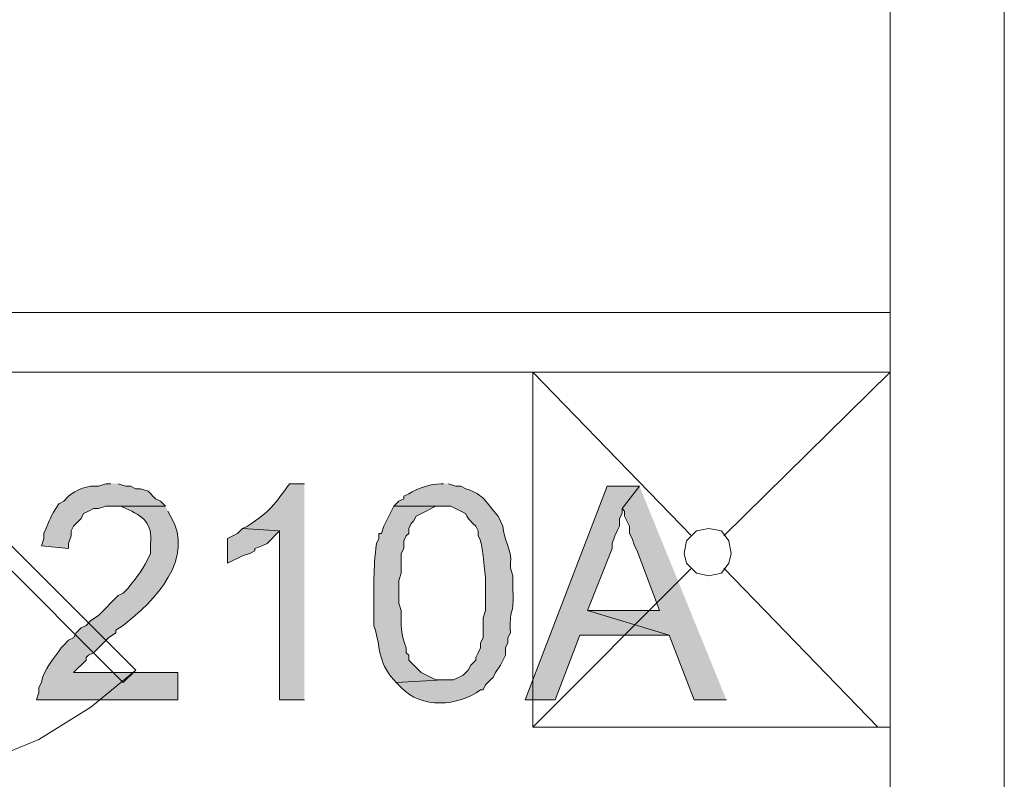
# Model space of a CAD drawing. Units: inches. Extents: x -1 to 9.6, y 3 to 10.
# Drawn here: x 0 to 0.3, y 4.3 to 4.6 of the extents above; entities that cross this region are included whole.
import ezdxf

# ---------------------------------------------------------------- set-up
doc = ezdxf.new("R2010")
doc.units = ezdxf.units.IN
doc.header["$MEASUREMENT"] = 0
doc.layers.add('Layer 1', color=7, linetype='Continuous')

msp = doc.modelspace()

# ---------------------------------------------------------------- hatches: boundary and pattern name
at = {"layer": 'Layer 1', "true_color": 0xffffff}
h = msp.add_hatch(color=7, dxfattribs=at)
edge = h.paths.add_edge_path()
edge.add_spline(control_points=[(0.01625, 4.43125), (0.01625, 4.43125), (0.01458, 4.43125), (0.01458, 4.43125), (0.01458, 4.43125), (0.01208, 4.43042), (0.01208, 4.43042), (0.00879, 4.43093), (0.00438, 4.42928), (0.00208, 4.42708), (0.00208, 4.42708), (0.00042, 4.42542), (0.00042, 4.42542), (0.00042, 4.42542), (-0.00125, 4.42458), (-0.00125, 4.42458), (-0.00429, 4.41985), (-0.00403, 4.41981), (-0.00625, 4.41458), (-0.00625, 4.41458), (-0.00625, 4.41292), (-0.00625, 4.41292), (-0.00625, 4.41292), (-0.00708, 4.41042), (-0.00708, 4.41042), (-0.00708, 4.41042), (0.00208, 4.40958), (0.00208, 4.40958), (0.00208, 4.40958), (0.00208, 4.41125), (0.00208, 4.41125), (0.00208, 4.41125), (0.00292, 4.41375), (0.00292, 4.41375), (0.00292, 4.41375), (0.00292, 4.41542), (0.00292, 4.41542), (0.00292, 4.41542), (0.00375, 4.41708), (0.00375, 4.41708), (0.00375, 4.41708), (0.00625, 4.41958), (0.00625, 4.41958), (0.00625, 4.41958), (0.00708, 4.42125), (0.00708, 4.42125), (0.00708, 4.42125), (0.00875, 4.42208), (0.00875, 4.42208), (0.00875, 4.42208), (0.01042, 4.42292), (0.01042, 4.42292), (0.01042, 4.42292), (0.01208, 4.42292), (0.01208, 4.42292), (0.01208, 4.42292), (0.01458, 4.42375), (0.01458, 4.42375), (0.01458, 4.42375), (0.03458, 4.42375), (0.03458, 4.42375), (0.03458, 4.42375), (0.03292, 4.42542), (0.03292, 4.42542), (0.03292, 4.42542), (0.03125, 4.42625), (0.03125, 4.42625), (0.03125, 4.42625), (0.02875, 4.42875), (0.02875, 4.42875), (0.02875, 4.42875), (0.02625, 4.42958), (0.02625, 4.42958), (0.02625, 4.42958), (0.02458, 4.42958), (0.02458, 4.42958), (0.02458, 4.42958), (0.02292, 4.43042), (0.02292, 4.43042), (0.02292, 4.43042), (0.02125, 4.43042), (0.02125, 4.43042), (0.02125, 4.43042), (0.01875, 4.43125), (0.01875, 4.43125)], knot_values=[0, 0, 0, 0, 0.013889, 0.013889, 0.013889, 0.027778, 0.027778, 0.027778, 0.041667, 0.041667, 0.041667, 0.055556, 0.055556, 0.055556, 0.069444, 0.069444, 0.069444, 0.083333, 0.083333, 0.083333, 0.097222, 0.097222, 0.097222, 0.111111, 0.111111, 0.111111, 0.125, 0.125, 0.125, 0.138889, 0.138889, 0.138889, 0.152778, 0.152778, 0.152778, 0.166667, 0.166667, 0.166667, 0.180556, 0.180556, 0.180556, 0.194444, 0.194444, 0.194444, 0.208333, 0.208333, 0.208333, 0.222222, 0.222222, 0.222222, 0.236111, 0.236111, 0.236111, 0.25, 0.25, 0.25, 0.263889, 0.263889, 0.263889, 0.277778, 0.277778, 0.277778, 0.291667, 0.291667, 0.291667, 0.305556, 0.305556, 0.305556, 0.319444, 0.319444, 0.319444, 0.333333, 0.333333, 0.333333, 0.347222, 0.347222, 0.347222, 0.361111, 0.361111, 0.361111, 0.375, 0.375, 0.375, 0.388889, 0.388889, 0.388889, 0.388889], degree=3, periodic=0)
edge.add_line((0.01875, 4.43125), (0.01625, 4.43125))
h = msp.add_hatch(color=7, dxfattribs=at)
edge = h.paths.add_edge_path()
edge.add_spline(control_points=[(0.08125, 4.43125), (0.08125, 4.43125), (0.07625, 4.43125), (0.07625, 4.43125), (0.07117, 4.42446), (0.06992, 4.42193), (0.06208, 4.41708), (0.06208, 4.41708), (0.06042, 4.41625), (0.06042, 4.41625), (0.06042, 4.41625), (0.07292, 4.41542), (0.07292, 4.41542), (0.07292, 4.41542), (0.07292, 4.35875), (0.07292, 4.35875), (0.07292, 4.35875), (0.08125, 4.35875), (0.08125, 4.35875)], knot_values=[0, 0, 0, 0, 0.013889, 0.013889, 0.013889, 0.027778, 0.027778, 0.027778, 0.041667, 0.041667, 0.041667, 0.055556, 0.055556, 0.055556, 0.069444, 0.069444, 0.069444, 0.083333, 0.083333, 0.083333, 0.083333], degree=3, periodic=0)
edge.add_line((0.08125, 4.35875), (0.08125, 4.43125))
h = msp.add_hatch(color=7, dxfattribs=at)
edge = h.paths.add_edge_path()
edge.add_spline(control_points=[(0.12792, 4.43125), (0.12792, 4.43125), (0.12708, 4.43125), (0.12708, 4.43125), (0.12345, 4.43118), (0.11943, 4.42982), (0.11625, 4.42792), (0.11625, 4.42792), (0.11458, 4.42708), (0.11458, 4.42708), (0.11458, 4.42708), (0.11458, 4.42625), (0.11458, 4.42625), (0.11458, 4.42625), (0.11292, 4.42542), (0.11292, 4.42542), (0.11292, 4.42542), (0.11125, 4.42375), (0.11125, 4.42375), (0.11125, 4.42375), (0.13042, 4.42375), (0.13042, 4.42375), (0.13951, 4.41931), (0.13225, 4.42303), (0.13875, 4.41708), (0.13875, 4.41708), (0.13958, 4.41542), (0.13958, 4.41542), (0.13958, 4.41542), (0.13958, 4.41375), (0.13958, 4.41375), (0.1411, 4.41232), (0.14169, 4.40211), (0.14208, 4.39958), (0.14208, 4.39958), (0.14208, 4.38875), (0.14208, 4.38875), (0.14208, 4.38875), (0.14125, 4.38625), (0.14125, 4.38625), (0.14125, 4.38625), (0.14125, 4.37958), (0.14125, 4.37958), (0.14125, 4.37958), (0.14042, 4.37792), (0.14042, 4.37792), (0.14042, 4.37792), (0.14042, 4.37625), (0.14042, 4.37625), (0.14042, 4.37625), (0.13958, 4.37458), (0.13958, 4.37458), (0.13958, 4.37458), (0.13875, 4.37292), (0.13875, 4.37292), (0.13875, 4.37292), (0.13875, 4.37208), (0.13875, 4.37208), (0.13875, 4.37208), (0.13708, 4.37042), (0.13708, 4.37042), (0.13708, 4.37042), (0.13625, 4.36875), (0.13625, 4.36875), (0.13625, 4.36875), (0.13458, 4.36708), (0.13458, 4.36708), (0.13458, 4.36708), (0.13125, 4.36542), (0.13125, 4.36542), (0.13125, 4.36542), (0.12792, 4.36542), (0.12792, 4.36542), (0.12792, 4.36542), (0.11208, 4.36458), (0.11208, 4.36458), (0.11208, 4.36458), (0.11375, 4.36292), (0.11375, 4.36292), (0.1204, 4.3556), (0.13293, 4.35661), (0.14042, 4.36208), (0.14042, 4.36208), (0.14125, 4.36208), (0.14125, 4.36208), (0.14125, 4.36208), (0.14208, 4.36375), (0.14208, 4.36375), (0.14208, 4.36375), (0.14375, 4.36542), (0.14375, 4.36542), (0.14375, 4.36542), (0.14458, 4.36625), (0.14458, 4.36625), (0.14458, 4.36625), (0.14542, 4.36792), (0.14542, 4.36792), (0.14542, 4.36792), (0.14708, 4.37042), (0.14708, 4.37042), (0.14708, 4.37042), (0.14875, 4.37375), (0.14875, 4.37375), (0.14875, 4.37375), (0.14875, 4.37625), (0.14875, 4.37625), (0.14875, 4.37625), (0.14958, 4.37792), (0.14958, 4.37792), (0.14958, 4.37792), (0.14958, 4.37958), (0.14958, 4.37958), (0.14958, 4.37958), (0.15042, 4.38125), (0.15042, 4.38125), (0.14988, 4.38936), (0.15178, 4.38714), (0.15125, 4.39542), (0.15125, 4.39542), (0.15125, 4.40042), (0.15125, 4.40042), (0.15125, 4.40042), (0.15042, 4.40292), (0.15042, 4.40292), (0.15042, 4.40292), (0.15042, 4.40458), (0.15042, 4.40458), (0.15108, 4.40907), (0.14797, 4.41271), (0.14792, 4.41708), (0.14792, 4.41708), (0.14708, 4.41875), (0.14708, 4.41875), (0.14708, 4.41875), (0.14625, 4.42042), (0.14625, 4.42042), (0.14204, 4.42496), (0.14188, 4.4276), (0.13542, 4.42958), (0.13542, 4.42958), (0.13375, 4.43042), (0.13375, 4.43042), (0.13375, 4.43042), (0.13208, 4.43042), (0.13208, 4.43042), (0.13208, 4.43042), (0.12958, 4.43125), (0.12958, 4.43125)], knot_values=[0, 0, 0, 0, 0.013889, 0.013889, 0.013889, 0.027778, 0.027778, 0.027778, 0.041667, 0.041667, 0.041667, 0.055556, 0.055556, 0.055556, 0.069444, 0.069444, 0.069444, 0.083333, 0.083333, 0.083333, 0.097222, 0.097222, 0.097222, 0.111111, 0.111111, 0.111111, 0.125, 0.125, 0.125, 0.138889, 0.138889, 0.138889, 0.152778, 0.152778, 0.152778, 0.166667, 0.166667, 0.166667, 0.180556, 0.180556, 0.180556, 0.194444, 0.194444, 0.194444, 0.208333, 0.208333, 0.208333, 0.222222, 0.222222, 0.222222, 0.236111, 0.236111, 0.236111, 0.25, 0.25, 0.25, 0.263889, 0.263889, 0.263889, 0.277778, 0.277778, 0.277778, 0.291667, 0.291667, 0.291667, 0.305556, 0.305556, 0.305556, 0.319444, 0.319444, 0.319444, 0.333333, 0.333333, 0.333333, 0.347222, 0.347222, 0.347222, 0.361111, 0.361111, 0.361111, 0.375, 0.375, 0.375, 0.388889, 0.388889, 0.388889, 0.402778, 0.402778, 0.402778, 0.416667, 0.416667, 0.416667, 0.430556, 0.430556, 0.430556, 0.444444, 0.444444, 0.444444, 0.458333, 0.458333, 0.458333, 0.472222, 0.472222, 0.472222, 0.486111, 0.486111, 0.486111, 0.5, 0.5, 0.5, 0.513889, 0.513889, 0.513889, 0.527778, 0.527778, 0.527778, 0.541667, 0.541667, 0.541667, 0.555556, 0.555556, 0.555556, 0.569444, 0.569444, 0.569444, 0.583333, 0.583333, 0.583333, 0.597222, 0.597222, 0.597222, 0.611111, 0.611111, 0.611111, 0.625, 0.625, 0.625, 0.638889, 0.638889, 0.638889, 0.652778, 0.652778, 0.652778, 0.666667, 0.666667, 0.666667, 0.680556, 0.680556, 0.680556, 0.680556], degree=3, periodic=0)
edge.add_line((0.12958, 4.43125), (0.12792, 4.43125))
for points in [[(0.19375, 4.43042), (0.18292, 4.43042), (0.15542, 4.35875), (0.16542, 4.35875), (0.17375, 4.38042), (0.20375, 4.38042), (0.17625, 4.38875), (0.18458, 4.40958), (0.18458, 4.41125), (0.18542, 4.41375), (0.18625, 4.41542), (0.18708, 4.41708), (0.18708, 4.41958), (0.18792, 4.42125), (0.18792, 4.42292)], [(0.19375, 4.43042), (0.18792, 4.42292), (0.18875, 4.42208), (0.18875, 4.42042), (0.19042, 4.41708), (0.19042, 4.41458), (0.19125, 4.41292), (0.19208, 4.41042), (0.19292, 4.40875), (0.20042, 4.38875), (0.17625, 4.38875), (0.20375, 4.38042), (0.21208, 4.35875), (0.22292, 4.35875)], [(0.06042, 4.41625), (0.05875, 4.41458), (0.05542, 4.41292), (0.05542, 4.40458), (0.06042, 4.40708), (0.06292, 4.40792), (0.06458, 4.40875), (0.06458, 4.40958), (0.06708, 4.41042), (0.06875, 4.41125), (0.07292, 4.41542)]]:
    msp.add_hatch(color=7, dxfattribs=at).paths.add_polyline_path(points)
h = msp.add_hatch(color=7, dxfattribs=at)
edge = h.paths.add_edge_path()
edge.add_spline(control_points=[(0.03458, 4.42375), (0.03458, 4.42375), (0.01625, 4.42375), (0.01625, 4.42375), (0.01625, 4.42375), (0.01958, 4.42375), (0.01958, 4.42375), (0.01958, 4.42375), (0.02125, 4.42292), (0.02125, 4.42292), (0.027, 4.42056), (0.03036, 4.41799), (0.02958, 4.41125), (0.02958, 4.41125), (0.02958, 4.40792), (0.02958, 4.40792), (0.02704, 4.40215), (0.02556, 4.40092), (0.02208, 4.39625), (0.02208, 4.39625), (0.02042, 4.39458), (0.02042, 4.39458), (0.02042, 4.39458), (0.01875, 4.39375), (0.01875, 4.39375), (0.01875, 4.39375), (0.01208, 4.38708), (0.01208, 4.38708), (0.01208, 4.38708), (0.00958, 4.38542), (0.00958, 4.38542), (0.00958, 4.38542), (0.00792, 4.38375), (0.00792, 4.38375), (0.00792, 4.38375), (0.00625, 4.38292), (0.00625, 4.38292), (0.00625, 4.38292), (0.00458, 4.38125), (0.00458, 4.38125), (0.00458, 4.38125), (0.00375, 4.37958), (0.00375, 4.37958), (0.00375, 4.37958), (0.00208, 4.37875), (0.00208, 4.37875), (0.00208, 4.37875), (0.00042, 4.37708), (0.00042, 4.37708), (0.00042, 4.37708), (-0.00042, 4.37625), (-0.00042, 4.37625), (-0.00278, 4.37253), (-0.00631, 4.36915), (-0.00708, 4.36458), (-0.00708, 4.36458), (-0.00792, 4.36292), (-0.00792, 4.36292), (-0.00792, 4.36292), (-0.00792, 4.36125), (-0.00792, 4.36125), (-0.00792, 4.36125), (-0.00875, 4.35875), (-0.00875, 4.35875), (-0.00875, 4.35875), (0.03875, 4.35875), (0.03875, 4.35875), (0.03875, 4.35875), (0.03875, 4.36792), (0.03875, 4.36792), (0.03875, 4.36792), (0.00375, 4.36792), (0.00375, 4.36792), (0.00375, 4.36792), (0.00792, 4.37208), (0.00792, 4.37208), (0.00792, 4.37208), (0.00792, 4.37292), (0.00792, 4.37292), (0.00792, 4.37292), (0.00875, 4.37375), (0.00875, 4.37375), (0.00875, 4.37375), (0.01042, 4.37458), (0.01042, 4.37458), (0.01042, 4.37458), (0.01542, 4.37958), (0.01542, 4.37958), (0.01542, 4.37958), (0.01792, 4.38125), (0.01792, 4.38125), (0.01792, 4.38125), (0.01792, 4.38208), (0.01792, 4.38208), (0.01792, 4.38208), (0.02042, 4.38375), (0.02042, 4.38375), (0.03092, 4.39175), (0.0449, 4.40653), (0.03625, 4.42042), (0.03625, 4.42042), (0.03542, 4.42208), (0.03542, 4.42208)], knot_values=[0, 0, 0, 0, 0.013889, 0.013889, 0.013889, 0.027778, 0.027778, 0.027778, 0.041667, 0.041667, 0.041667, 0.055556, 0.055556, 0.055556, 0.069444, 0.069444, 0.069444, 0.083333, 0.083333, 0.083333, 0.097222, 0.097222, 0.097222, 0.111111, 0.111111, 0.111111, 0.125, 0.125, 0.125, 0.138889, 0.138889, 0.138889, 0.152778, 0.152778, 0.152778, 0.166667, 0.166667, 0.166667, 0.180556, 0.180556, 0.180556, 0.194444, 0.194444, 0.194444, 0.208333, 0.208333, 0.208333, 0.222222, 0.222222, 0.222222, 0.236111, 0.236111, 0.236111, 0.25, 0.25, 0.25, 0.263889, 0.263889, 0.263889, 0.277778, 0.277778, 0.277778, 0.291667, 0.291667, 0.291667, 0.305556, 0.305556, 0.305556, 0.319444, 0.319444, 0.319444, 0.333333, 0.333333, 0.333333, 0.347222, 0.347222, 0.347222, 0.361111, 0.361111, 0.361111, 0.375, 0.375, 0.375, 0.388889, 0.388889, 0.388889, 0.402778, 0.402778, 0.402778, 0.416667, 0.416667, 0.416667, 0.430556, 0.430556, 0.430556, 0.444444, 0.444444, 0.444444, 0.458333, 0.458333, 0.458333, 0.472222, 0.472222, 0.472222, 0.472222], degree=3, periodic=0)
edge.add_line((0.03542, 4.42208), (0.03458, 4.42375))
h = msp.add_hatch(color=7, dxfattribs=at)
edge = h.paths.add_edge_path()
edge.add_spline(control_points=[(0.11125, 4.42375), (0.11125, 4.42375), (0.10792, 4.41708), (0.10792, 4.41708), (0.10792, 4.41708), (0.10708, 4.41458), (0.10708, 4.41458), (0.10708, 4.41458), (0.10625, 4.41458), (0.10625, 4.41458), (0.10625, 4.41458), (0.10625, 4.41292), (0.10625, 4.41292), (0.10625, 4.41292), (0.10542, 4.41125), (0.10542, 4.41125), (0.10435, 4.40233), (0.10454, 4.39697), (0.10458, 4.38792), (0.10458, 4.38792), (0.10458, 4.38375), (0.10458, 4.38375), (0.107, 4.37635), (0.10564, 4.37174), (0.11125, 4.36542), (0.11125, 4.36542), (0.11208, 4.36458), (0.11208, 4.36458), (0.11208, 4.36458), (0.12792, 4.36542), (0.12792, 4.36542), (0.12792, 4.36542), (0.12542, 4.36542), (0.12542, 4.36542), (0.12542, 4.36542), (0.12042, 4.36792), (0.12042, 4.36792), (0.12042, 4.36792), (0.11875, 4.36958), (0.11875, 4.36958), (0.11875, 4.36958), (0.11625, 4.37208), (0.11625, 4.37208), (0.11625, 4.37208), (0.11625, 4.37375), (0.11625, 4.37375), (0.11625, 4.37375), (0.11542, 4.37458), (0.11542, 4.37458), (0.11542, 4.37458), (0.11542, 4.37625), (0.11542, 4.37625), (0.11367, 4.38022), (0.11358, 4.38443), (0.11375, 4.38875), (0.11375, 4.38875), (0.11292, 4.39125), (0.11292, 4.39125), (0.11292, 4.39125), (0.11292, 4.39875), (0.11292, 4.39875), (0.11292, 4.39875), (0.11375, 4.40125), (0.11375, 4.40125), (0.11375, 4.40125), (0.11375, 4.40792), (0.11375, 4.40792), (0.11375, 4.40792), (0.11458, 4.40958), (0.11458, 4.40958), (0.11458, 4.40958), (0.11458, 4.41208), (0.11458, 4.41208), (0.11458, 4.41208), (0.11542, 4.41375), (0.11542, 4.41375), (0.11542, 4.41375), (0.11625, 4.41458), (0.11625, 4.41458), (0.11625, 4.41458), (0.11625, 4.41625), (0.11625, 4.41625), (0.11625, 4.41625), (0.11708, 4.41792), (0.11708, 4.41792), (0.11708, 4.41792), (0.11792, 4.41875), (0.11792, 4.41875), (0.11792, 4.41875), (0.11875, 4.42042), (0.11875, 4.42042), (0.11875, 4.42042), (0.12208, 4.42208), (0.12208, 4.42208), (0.12208, 4.42208), (0.12375, 4.42292), (0.12375, 4.42292), (0.12375, 4.42292), (0.12542, 4.42375), (0.12542, 4.42375), (0.12542, 4.42375), (0.12708, 4.42375), (0.12708, 4.42375)], knot_values=[0, 0, 0, 0, 0.013889, 0.013889, 0.013889, 0.027778, 0.027778, 0.027778, 0.041667, 0.041667, 0.041667, 0.055556, 0.055556, 0.055556, 0.069444, 0.069444, 0.069444, 0.083333, 0.083333, 0.083333, 0.097222, 0.097222, 0.097222, 0.111111, 0.111111, 0.111111, 0.125, 0.125, 0.125, 0.138889, 0.138889, 0.138889, 0.152778, 0.152778, 0.152778, 0.166667, 0.166667, 0.166667, 0.180556, 0.180556, 0.180556, 0.194444, 0.194444, 0.194444, 0.208333, 0.208333, 0.208333, 0.222222, 0.222222, 0.222222, 0.236111, 0.236111, 0.236111, 0.25, 0.25, 0.25, 0.263889, 0.263889, 0.263889, 0.277778, 0.277778, 0.277778, 0.291667, 0.291667, 0.291667, 0.305556, 0.305556, 0.305556, 0.319444, 0.319444, 0.319444, 0.333333, 0.333333, 0.333333, 0.347222, 0.347222, 0.347222, 0.361111, 0.361111, 0.361111, 0.375, 0.375, 0.375, 0.388889, 0.388889, 0.388889, 0.402778, 0.402778, 0.402778, 0.416667, 0.416667, 0.416667, 0.430556, 0.430556, 0.430556, 0.444444, 0.444444, 0.444444, 0.458333, 0.458333, 0.458333, 0.472222, 0.472222, 0.472222, 0.472222], degree=3, periodic=0)
edge.add_line((0.12708, 4.42375), (0.11125, 4.42375))

# ---------------------------------------------------------------- linework, layer by layer
at = {"layer": 'Layer 1', "lineweight": 0}
for points in [[(0.31625, 3.72875), (0.31625, 6.16875), (-0.24458, 6.16875), (-0.24458, 6.14375), (0.27792, 6.14375), (0.27792, 3.72875)], [(0.27792, 4.46875), (-0.06542, 4.46875), (-0.06542, 4.45875), (-0.08542, 4.45875), (-0.08542, 4.49875), (-0.06542, 4.49875), (-0.06542, 4.48875), (0.27792, 4.48875)], [(0.15792, 4.46875), (0.15792, 4.34958), (0.27792, 4.34958), (0.27792, 4.46875), (0.15792, 4.46875)], [(0.21125, 4.41375), (0.15792, 4.46875)], [(0.22208, 4.41375), (0.27792, 4.46875)], [(-0.06542, 4.45875), (0.02459, 4.36875), (0.02042, 4.36458), (-0.06958, 4.45458), (-0.06542, 4.45875)], [(0.19375, 4.43042), (0.18292, 4.43042), (0.15542, 4.35875), (0.16542, 4.35875), (0.17375, 4.38042), (0.20375, 4.38042), (0.17625, 4.38875), (0.18458, 4.40958), (0.18458, 4.41125), (0.18542, 4.41375), (0.18625, 4.41542), (0.18708, 4.41708), (0.18708, 4.41958), (0.18792, 4.42125), (0.18792, 4.42292)], [(0.19375, 4.43042), (0.18792, 4.42292), (0.18875, 4.42208), (0.18875, 4.42042), (0.19042, 4.41708), (0.19042, 4.41458), (0.19125, 4.41292), (0.19208, 4.41042), (0.19292, 4.40875), (0.20042, 4.38875), (0.17625, 4.38875), (0.20375, 4.38042), (0.21208, 4.35875), (0.22292, 4.35875)], [(0.06042, 4.41625), (0.05875, 4.41458), (0.05542, 4.41292), (0.05542, 4.40458), (0.06042, 4.40708), (0.06292, 4.40792), (0.06458, 4.40875), (0.06458, 4.40958), (0.06708, 4.41042), (0.06875, 4.41125), (0.07292, 4.41542)], [(0.22458, 4.40792), (0.22375, 4.41208), (0.22125, 4.41542), (0.21708, 4.41625), (0.21292, 4.41542), (0.20959, 4.41208), (0.20875, 4.40792), (0.20959, 4.40458), (0.21292, 4.40125), (0.21708, 4.40042), (0.22125, 4.40125), (0.22375, 4.40458), (0.22458, 4.40792)], [(0.15792, 4.34958), (0.21125, 4.40292)], [(0.27375, 4.34958), (0.22209, 4.40292)], [(-0.06542, 4.33208), (-0.04542, 4.33292), (-0.02625, 4.33792), (-0.00792, 4.34542), (0.00958, 4.35625), (0.02459, 4.36875)], [(0.15792, 4.34958), (0.15792, 4.34958)]]:
    msp.add_lwpolyline(points, dxfattribs=at)
for points, knots in [([(0.01625, 4.43125), (0.01625, 4.43125), (0.01458, 4.43125), (0.01458, 4.43125), (0.01458, 4.43125), (0.01208, 4.43042), (0.01208, 4.43042), (0.00879, 4.43093), (0.00438, 4.42928), (0.00208, 4.42708), (0.00208, 4.42708), (0.00042, 4.42542), (0.00042, 4.42542), (0.00042, 4.42542), (-0.00125, 4.42458), (-0.00125, 4.42458), (-0.00429, 4.41985), (-0.00403, 4.41981), (-0.00625, 4.41458), (-0.00625, 4.41458), (-0.00625, 4.41292), (-0.00625, 4.41292), (-0.00625, 4.41292), (-0.00708, 4.41042), (-0.00708, 4.41042), (-0.00708, 4.41042), (0.00208, 4.40958), (0.00208, 4.40958), (0.00208, 4.40958), (0.00208, 4.41125), (0.00208, 4.41125), (0.00208, 4.41125), (0.00292, 4.41375), (0.00292, 4.41375), (0.00292, 4.41375), (0.00292, 4.41542), (0.00292, 4.41542), (0.00292, 4.41542), (0.00375, 4.41708), (0.00375, 4.41708), (0.00375, 4.41708), (0.00625, 4.41958), (0.00625, 4.41958), (0.00625, 4.41958), (0.00708, 4.42125), (0.00708, 4.42125), (0.00708, 4.42125), (0.00875, 4.42208), (0.00875, 4.42208), (0.00875, 4.42208), (0.01042, 4.42292), (0.01042, 4.42292), (0.01042, 4.42292), (0.01208, 4.42292), (0.01208, 4.42292), (0.01208, 4.42292), (0.01458, 4.42375), (0.01458, 4.42375), (0.01458, 4.42375), (0.03458, 4.42375), (0.03458, 4.42375), (0.03458, 4.42375), (0.03292, 4.42542), (0.03292, 4.42542), (0.03292, 4.42542), (0.03125, 4.42625), (0.03125, 4.42625), (0.03125, 4.42625), (0.02875, 4.42875), (0.02875, 4.42875), (0.02875, 4.42875), (0.02625, 4.42958), (0.02625, 4.42958), (0.02625, 4.42958), (0.02458, 4.42958), (0.02458, 4.42958), (0.02458, 4.42958), (0.02292, 4.43042), (0.02292, 4.43042), (0.02292, 4.43042), (0.02125, 4.43042), (0.02125, 4.43042), (0.02125, 4.43042), (0.01875, 4.43125), (0.01875, 4.43125)], [0, 0, 0, 0, 1, 1, 1, 2, 2, 2, 3, 3, 3, 4, 4, 4, 5, 5, 5, 6, 6, 6, 7, 7, 7, 8, 8, 8, 9, 9, 9, 10, 10, 10, 11, 11, 11, 12, 12, 12, 13, 13, 13, 14, 14, 14, 15, 15, 15, 16, 16, 16, 17, 17, 17, 18, 18, 18, 19, 19, 19, 20, 20, 20, 21, 21, 21, 22, 22, 22, 23, 23, 23, 24, 24, 24, 25, 25, 25, 26, 26, 26, 27, 27, 27, 28, 28, 28, 28]), ([(0.08125, 4.43125), (0.08125, 4.43125), (0.07625, 4.43125), (0.07625, 4.43125), (0.07117, 4.42446), (0.06992, 4.42193), (0.06208, 4.41708), (0.06208, 4.41708), (0.06042, 4.41625), (0.06042, 4.41625), (0.06042, 4.41625), (0.07292, 4.41542), (0.07292, 4.41542), (0.07292, 4.41542), (0.07292, 4.35875), (0.07292, 4.35875), (0.07292, 4.35875), (0.08125, 4.35875), (0.08125, 4.35875)], [0, 0, 0, 0, 1, 1, 1, 2, 2, 2, 3, 3, 3, 4, 4, 4, 5, 5, 5, 6, 6, 6, 6]), ([(0.12792, 4.43125), (0.12792, 4.43125), (0.12708, 4.43125), (0.12708, 4.43125), (0.12345, 4.43118), (0.11943, 4.42982), (0.11625, 4.42792), (0.11625, 4.42792), (0.11458, 4.42708), (0.11458, 4.42708), (0.11458, 4.42708), (0.11458, 4.42625), (0.11458, 4.42625), (0.11458, 4.42625), (0.11292, 4.42542), (0.11292, 4.42542), (0.11292, 4.42542), (0.11125, 4.42375), (0.11125, 4.42375), (0.11125, 4.42375), (0.13042, 4.42375), (0.13042, 4.42375), (0.13951, 4.41931), (0.13225, 4.42303), (0.13875, 4.41708), (0.13875, 4.41708), (0.13958, 4.41542), (0.13958, 4.41542), (0.13958, 4.41542), (0.13958, 4.41375), (0.13958, 4.41375), (0.1411, 4.41232), (0.14169, 4.40211), (0.14208, 4.39958), (0.14208, 4.39958), (0.14208, 4.38875), (0.14208, 4.38875), (0.14208, 4.38875), (0.14125, 4.38625), (0.14125, 4.38625), (0.14125, 4.38625), (0.14125, 4.37958), (0.14125, 4.37958), (0.14125, 4.37958), (0.14042, 4.37792), (0.14042, 4.37792), (0.14042, 4.37792), (0.14042, 4.37625), (0.14042, 4.37625), (0.14042, 4.37625), (0.13958, 4.37458), (0.13958, 4.37458), (0.13958, 4.37458), (0.13875, 4.37292), (0.13875, 4.37292), (0.13875, 4.37292), (0.13875, 4.37208), (0.13875, 4.37208), (0.13875, 4.37208), (0.13708, 4.37042), (0.13708, 4.37042), (0.13708, 4.37042), (0.13625, 4.36875), (0.13625, 4.36875), (0.13625, 4.36875), (0.13458, 4.36708), (0.13458, 4.36708), (0.13458, 4.36708), (0.13125, 4.36542), (0.13125, 4.36542), (0.13125, 4.36542), (0.12792, 4.36542), (0.12792, 4.36542), (0.12792, 4.36542), (0.11208, 4.36458), (0.11208, 4.36458), (0.11208, 4.36458), (0.11375, 4.36292), (0.11375, 4.36292), (0.1204, 4.3556), (0.13293, 4.35661), (0.14042, 4.36208), (0.14042, 4.36208), (0.14125, 4.36208), (0.14125, 4.36208), (0.14125, 4.36208), (0.14208, 4.36375), (0.14208, 4.36375), (0.14208, 4.36375), (0.14375, 4.36542), (0.14375, 4.36542), (0.14375, 4.36542), (0.14458, 4.36625), (0.14458, 4.36625), (0.14458, 4.36625), (0.14542, 4.36792), (0.14542, 4.36792), (0.14542, 4.36792), (0.14708, 4.37042), (0.14708, 4.37042), (0.14708, 4.37042), (0.14875, 4.37375), (0.14875, 4.37375), (0.14875, 4.37375), (0.14875, 4.37625), (0.14875, 4.37625), (0.14875, 4.37625), (0.14958, 4.37792), (0.14958, 4.37792), (0.14958, 4.37792), (0.14958, 4.37958), (0.14958, 4.37958), (0.14958, 4.37958), (0.15042, 4.38125), (0.15042, 4.38125), (0.14988, 4.38936), (0.15178, 4.38714), (0.15125, 4.39542), (0.15125, 4.39542), (0.15125, 4.40042), (0.15125, 4.40042), (0.15125, 4.40042), (0.15042, 4.40292), (0.15042, 4.40292), (0.15042, 4.40292), (0.15042, 4.40458), (0.15042, 4.40458), (0.15108, 4.40907), (0.14797, 4.41271), (0.14792, 4.41708), (0.14792, 4.41708), (0.14708, 4.41875), (0.14708, 4.41875), (0.14708, 4.41875), (0.14625, 4.42042), (0.14625, 4.42042), (0.14204, 4.42496), (0.14188, 4.4276), (0.13542, 4.42958), (0.13542, 4.42958), (0.13375, 4.43042), (0.13375, 4.43042), (0.13375, 4.43042), (0.13208, 4.43042), (0.13208, 4.43042), (0.13208, 4.43042), (0.12958, 4.43125), (0.12958, 4.43125)], [0, 0, 0, 0, 1, 1, 1, 2, 2, 2, 3, 3, 3, 4, 4, 4, 5, 5, 5, 6, 6, 6, 7, 7, 7, 8, 8, 8, 9, 9, 9, 10, 10, 10, 11, 11, 11, 12, 12, 12, 13, 13, 13, 14, 14, 14, 15, 15, 15, 16, 16, 16, 17, 17, 17, 18, 18, 18, 19, 19, 19, 20, 20, 20, 21, 21, 21, 22, 22, 22, 23, 23, 23, 24, 24, 24, 25, 25, 25, 26, 26, 26, 27, 27, 27, 28, 28, 28, 29, 29, 29, 30, 30, 30, 31, 31, 31, 32, 32, 32, 33, 33, 33, 34, 34, 34, 35, 35, 35, 36, 36, 36, 37, 37, 37, 38, 38, 38, 39, 39, 39, 40, 40, 40, 41, 41, 41, 42, 42, 42, 43, 43, 43, 44, 44, 44, 45, 45, 45, 46, 46, 46, 47, 47, 47, 48, 48, 48, 49, 49, 49, 49]), ([(0.03458, 4.42375), (0.03458, 4.42375), (0.01625, 4.42375), (0.01625, 4.42375), (0.01625, 4.42375), (0.01958, 4.42375), (0.01958, 4.42375), (0.01958, 4.42375), (0.02125, 4.42292), (0.02125, 4.42292), (0.027, 4.42056), (0.03036, 4.41799), (0.02958, 4.41125), (0.02958, 4.41125), (0.02958, 4.40792), (0.02958, 4.40792), (0.02704, 4.40215), (0.02556, 4.40092), (0.02208, 4.39625), (0.02208, 4.39625), (0.02042, 4.39458), (0.02042, 4.39458), (0.02042, 4.39458), (0.01875, 4.39375), (0.01875, 4.39375), (0.01875, 4.39375), (0.01208, 4.38708), (0.01208, 4.38708), (0.01208, 4.38708), (0.00958, 4.38542), (0.00958, 4.38542), (0.00958, 4.38542), (0.00792, 4.38375), (0.00792, 4.38375), (0.00792, 4.38375), (0.00625, 4.38292), (0.00625, 4.38292), (0.00625, 4.38292), (0.00458, 4.38125), (0.00458, 4.38125), (0.00458, 4.38125), (0.00375, 4.37958), (0.00375, 4.37958), (0.00375, 4.37958), (0.00208, 4.37875), (0.00208, 4.37875), (0.00208, 4.37875), (0.00042, 4.37708), (0.00042, 4.37708), (0.00042, 4.37708), (-0.00042, 4.37625), (-0.00042, 4.37625), (-0.00278, 4.37253), (-0.00631, 4.36915), (-0.00708, 4.36458), (-0.00708, 4.36458), (-0.00792, 4.36292), (-0.00792, 4.36292), (-0.00792, 4.36292), (-0.00792, 4.36125), (-0.00792, 4.36125), (-0.00792, 4.36125), (-0.00875, 4.35875), (-0.00875, 4.35875), (-0.00875, 4.35875), (0.03875, 4.35875), (0.03875, 4.35875), (0.03875, 4.35875), (0.03875, 4.36792), (0.03875, 4.36792), (0.03875, 4.36792), (0.00375, 4.36792), (0.00375, 4.36792), (0.00375, 4.36792), (0.00792, 4.37208), (0.00792, 4.37208), (0.00792, 4.37208), (0.00792, 4.37292), (0.00792, 4.37292), (0.00792, 4.37292), (0.00875, 4.37375), (0.00875, 4.37375), (0.00875, 4.37375), (0.01042, 4.37458), (0.01042, 4.37458), (0.01042, 4.37458), (0.01542, 4.37958), (0.01542, 4.37958), (0.01542, 4.37958), (0.01792, 4.38125), (0.01792, 4.38125), (0.01792, 4.38125), (0.01792, 4.38208), (0.01792, 4.38208), (0.01792, 4.38208), (0.02042, 4.38375), (0.02042, 4.38375), (0.03092, 4.39175), (0.0449, 4.40653), (0.03625, 4.42042), (0.03625, 4.42042), (0.03542, 4.42208), (0.03542, 4.42208)], [0, 0, 0, 0, 1, 1, 1, 2, 2, 2, 3, 3, 3, 4, 4, 4, 5, 5, 5, 6, 6, 6, 7, 7, 7, 8, 8, 8, 9, 9, 9, 10, 10, 10, 11, 11, 11, 12, 12, 12, 13, 13, 13, 14, 14, 14, 15, 15, 15, 16, 16, 16, 17, 17, 17, 18, 18, 18, 19, 19, 19, 20, 20, 20, 21, 21, 21, 22, 22, 22, 23, 23, 23, 24, 24, 24, 25, 25, 25, 26, 26, 26, 27, 27, 27, 28, 28, 28, 29, 29, 29, 30, 30, 30, 31, 31, 31, 32, 32, 32, 33, 33, 33, 34, 34, 34, 34]), ([(0.11125, 4.42375), (0.11125, 4.42375), (0.10792, 4.41708), (0.10792, 4.41708), (0.10792, 4.41708), (0.10708, 4.41458), (0.10708, 4.41458), (0.10708, 4.41458), (0.10625, 4.41458), (0.10625, 4.41458), (0.10625, 4.41458), (0.10625, 4.41292), (0.10625, 4.41292), (0.10625, 4.41292), (0.10542, 4.41125), (0.10542, 4.41125), (0.10435, 4.40233), (0.10454, 4.39697), (0.10458, 4.38792), (0.10458, 4.38792), (0.10458, 4.38375), (0.10458, 4.38375), (0.107, 4.37635), (0.10564, 4.37174), (0.11125, 4.36542), (0.11125, 4.36542), (0.11208, 4.36458), (0.11208, 4.36458), (0.11208, 4.36458), (0.12792, 4.36542), (0.12792, 4.36542), (0.12792, 4.36542), (0.12542, 4.36542), (0.12542, 4.36542), (0.12542, 4.36542), (0.12042, 4.36792), (0.12042, 4.36792), (0.12042, 4.36792), (0.11875, 4.36958), (0.11875, 4.36958), (0.11875, 4.36958), (0.11625, 4.37208), (0.11625, 4.37208), (0.11625, 4.37208), (0.11625, 4.37375), (0.11625, 4.37375), (0.11625, 4.37375), (0.11542, 4.37458), (0.11542, 4.37458), (0.11542, 4.37458), (0.11542, 4.37625), (0.11542, 4.37625), (0.11367, 4.38022), (0.11358, 4.38443), (0.11375, 4.38875), (0.11375, 4.38875), (0.11292, 4.39125), (0.11292, 4.39125), (0.11292, 4.39125), (0.11292, 4.39875), (0.11292, 4.39875), (0.11292, 4.39875), (0.11375, 4.40125), (0.11375, 4.40125), (0.11375, 4.40125), (0.11375, 4.40792), (0.11375, 4.40792), (0.11375, 4.40792), (0.11458, 4.40958), (0.11458, 4.40958), (0.11458, 4.40958), (0.11458, 4.41208), (0.11458, 4.41208), (0.11458, 4.41208), (0.11542, 4.41375), (0.11542, 4.41375), (0.11542, 4.41375), (0.11625, 4.41458), (0.11625, 4.41458), (0.11625, 4.41458), (0.11625, 4.41625), (0.11625, 4.41625), (0.11625, 4.41625), (0.11708, 4.41792), (0.11708, 4.41792), (0.11708, 4.41792), (0.11792, 4.41875), (0.11792, 4.41875), (0.11792, 4.41875), (0.11875, 4.42042), (0.11875, 4.42042), (0.11875, 4.42042), (0.12208, 4.42208), (0.12208, 4.42208), (0.12208, 4.42208), (0.12375, 4.42292), (0.12375, 4.42292), (0.12375, 4.42292), (0.12542, 4.42375), (0.12542, 4.42375), (0.12542, 4.42375), (0.12708, 4.42375), (0.12708, 4.42375)], [0, 0, 0, 0, 1, 1, 1, 2, 2, 2, 3, 3, 3, 4, 4, 4, 5, 5, 5, 6, 6, 6, 7, 7, 7, 8, 8, 8, 9, 9, 9, 10, 10, 10, 11, 11, 11, 12, 12, 12, 13, 13, 13, 14, 14, 14, 15, 15, 15, 16, 16, 16, 17, 17, 17, 18, 18, 18, 19, 19, 19, 20, 20, 20, 21, 21, 21, 22, 22, 22, 23, 23, 23, 24, 24, 24, 25, 25, 25, 26, 26, 26, 27, 27, 27, 28, 28, 28, 29, 29, 29, 30, 30, 30, 31, 31, 31, 32, 32, 32, 33, 33, 33, 34, 34, 34, 34])]:
    msp.add_open_spline(points, degree=3, knots=knots, dxfattribs=at)

doc.saveas('drawing.dxf')
